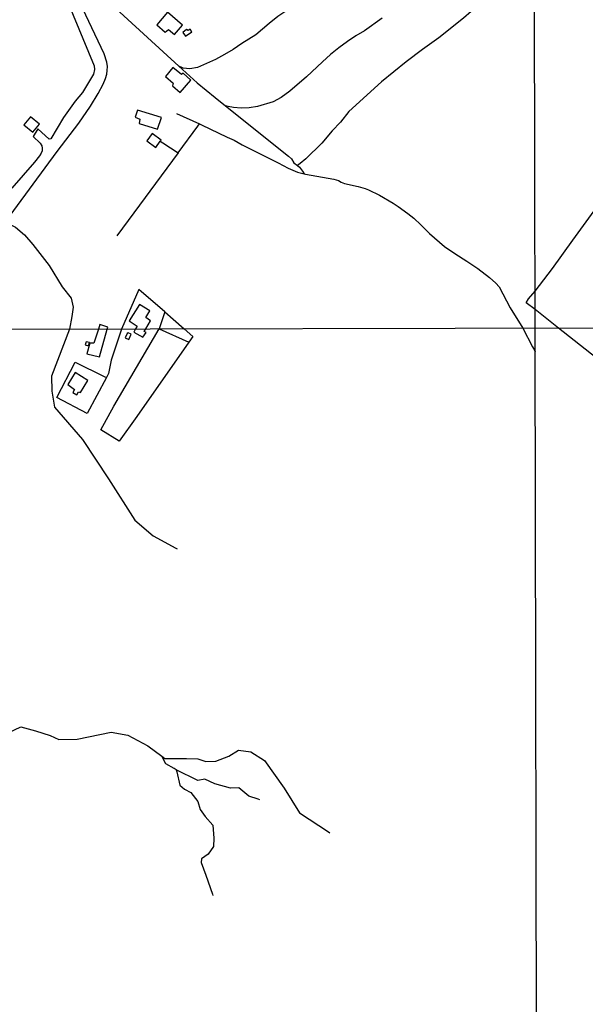
# Model space of a CAD drawing. Extents: x 175883 to 178306, y 1671498 to 1677047.
# Drawn here: x 177102 to 177364, y 1671742 to 1672198 of the extents above; entities that cross this region are included whole.
import ezdxf

# ---------------------------------------------------------------- set-up
doc = ezdxf.new("R2010")
doc.units = 0
doc.header["$MEASUREMENT"] = 0
for name, color, linetype in [('IMAGEM', 7, 'CONTINUOUS'), ('V-EDIFICACAO', 7, 'CONTINUOUS'), ('V-LOTE', 1, 'CONTINUOUS'), ('V-REFERENCIA', 104, 'CONTINUOUS'), ('V-TALVEGUE', 50, 'CONTINUOUS'), ('V-VALETA', 173, 'CONTINUOUS'), ('X-LIMITE_1000', 7, 'CONTINUOUS')]:
    doc.layers.add(name, color=color, linetype=linetype)
picture_1 = doc.add_image_def('image2.jpg', size_in_pixel=(4028, 4629))

msp = doc.modelspace()

# ---------------------------------------------------------------- linework, layer by layer
at = {"layer": 'V-EDIFICACAO'}
for points in [[(177170.71, 1672201.33), (177165.69, 1672195.52), (177169.53, 1672192.07), (177171.12, 1672193.3), (177173.84, 1672191.04), (177177.62, 1672195.34), (177170.71, 1672201.33)], [(177180.15, 1672192.79), (177179.45, 1672193.27), (177177.75, 1672191.99), (177179.03, 1672190.21), (177181.93, 1672192.19), (177181.16, 1672193.4), (177180.15, 1672192.79)], [(177173.18, 1672175.67), (177169.72, 1672171.65), (177173.26, 1672168.47), (177172.92, 1672167.2), (177176.55, 1672164.16), (177181.52, 1672169.91), (177177.85, 1672173.08), (177177.08, 1672172.45), (177173.18, 1672175.67)], [(177156.75, 1672156.05), (177155.7, 1672152.81), (177157.93, 1672151.89), (177157.53, 1672149.82), (177166.11, 1672147.16), (177167.85, 1672152.59), (177156.75, 1672156.05)], [(177107.28, 1672152.89), (177104.24, 1672149.18), (177108.46, 1672145.76), (177111.47, 1672149.51), (177107.28, 1672152.89)], [(177167.3, 1672141.61), (177167.73, 1672142.19), (177163.52, 1672145.2), (177161.11, 1672141.85), (177165.2, 1672138.78)], [(177160.64, 1672054.77), (177162.78, 1672058.52), (177160.6, 1672060.07), (177162.57, 1672063.13), (177157.75, 1672066.06), (177152.99, 1672058.56), (177156.7, 1672056.13), (177155.93, 1672054.76), (177155.16, 1672053.36), (177159.32, 1672050.9), (177160.77, 1672053.09), (177159.95, 1672053.62), (177160.64, 1672054.77)], [(177138.84, 1672054.72), (177136.55, 1672048.13), (177134.79, 1672048.22), (177133.43, 1672043.22), (177139.17, 1672041.82), (177142.82, 1672054.73), (177143.05, 1672055.61), (177139.43, 1672056.81), (177138.84, 1672054.72)], [(177152.48, 1672052.92), (177152.05, 1672052.66), (177151.16, 1672050.61), (177152.82, 1672049.93), (177153.93, 1672052.36), (177152.48, 1672052.92)], [(177133.13, 1672048.87), (177132.62, 1672047.42), (177134.15, 1672047.03), (177134.58, 1672048.48), (177133.13, 1672048.87)], [(177128.01, 1672034.59), (177124.56, 1672029), (177127.67, 1672026.83), (177126.86, 1672025.42), (177128.69, 1672024.23), (177129.59, 1672025.64), (177130.44, 1672025.42), (177133.85, 1672030.88), (177128.01, 1672034.59)]]:
    msp.add_lwpolyline(points, close=True, dxfattribs=at)
at = {"layer": 'V-LOTE'}
for points in [[(177145.07, 1672204.57), (177175.96, 1672176.36)], [(177372.14, 1672038.64), (177368.79, 1672041.35), (177351.49, 1672055.16), (177340.63, 1672063.84), (177336.45, 1672066.93), (177337.63, 1672068.65), (177340.61, 1672072.21), (177348.61, 1672082.69), (177358.02, 1672095.78), (177383.56, 1672130.92), (177387.21, 1672136.58), (177393.48, 1672143.81), (177396.7, 1672147.81), (177408.37, 1672160.15), (177410.33, 1672162.28), (177412.22, 1672164.05), (177422.97, 1672173.71), (177424.89, 1672175.23), (177429.1, 1672180.62), (177439.15, 1672193.24), (177441.04, 1672195.84), (177442.89, 1672198.81)], [(177175.96, 1672176.36), (177184.38, 1672168.68), (177192.74, 1672161.8), (177197.5, 1672157.99)], [(177197.5, 1672157.99), (177226.54, 1672134.77), (177227.93, 1672133.53), (177229.04, 1672131.58), (177230.81, 1672130.35)], [(177175.58, 1672136.21), (177184.7, 1672148.58), (177185.5, 1672149.66)], [(177167.3, 1672141.61), (177168.52, 1672140.82), (177175.58, 1672136.21)], [(177175.58, 1672136.21), (177147.29, 1672097.91)], [(177230.81, 1672130.35), (177231.74, 1672129.7), (177233.05, 1672127.78), (177233.88, 1672126.56)], [(177169.47, 1672062.68), (177157.44, 1672073.05), (177149.34, 1672054.74), (177144.66, 1672040.33), (177143.35, 1672034.1), (177142.41, 1672032.34)], [(177169.47, 1672062.68), (177166.88, 1672054.78)], [(177169.47, 1672062.68), (177173.32, 1672059.37), (177178.39, 1672054.8), (177182.37, 1672051.29), (177180.56, 1672048.69)], [(177180.56, 1672048.69), (177156.52, 1672014.27), (177148.25, 1672002.87), (177139.8, 1672008.05), (177145.9, 1672019.1), (177166.88, 1672054.78)], [(177166.88, 1672054.78), (177180.56, 1672048.69)], [(177142.41, 1672032.34), (177133.54, 1672015.68), (177119.48, 1672023.05), (177127.93, 1672039.45), (177141.41, 1672032.83), (177142.41, 1672032.34)]]:
    msp.add_lwpolyline(points, dxfattribs=at)
at = {"layer": 'V-REFERENCIA'}
for points in [[(177095.7, 1672104.35), (177095.72, 1672104.37), (177119.73, 1672136.85), (177129.61, 1672149.93), (177135.04, 1672157.82), (177138.67, 1672163.67), (177140.97, 1672168.04), (177142, 1672170.71), (177142.57, 1672172.69), (177142.82, 1672174.29), (177142.89, 1672176.21), (177142.67, 1672178.27), (177141.36, 1672182.07), (177125.77, 1672215.1), (177122.83, 1672220.91), (177121.8, 1672222.3), (177107.42, 1672233.71), (177105.75, 1672235.36), (177104.73, 1672236.98), (177104.28, 1672238.06), (177102.69, 1672235.89)], [(177124.41, 1672206.31), (177136.74, 1672176.51), (177136.88, 1672174.81), (177136.42, 1672172.68), (177131.3, 1672164.25), (177128.01, 1672160.14), (177122.64, 1672152.67), (177116.69, 1672142.68), (177115.92, 1672142.6), (177110.68, 1672147.34), (177108.6, 1672143.79), (177111.85, 1672140.7), (177112.57, 1672139.43), (177112.79, 1672138.49), (177112.65, 1672137.21), (177112.22, 1672136.05), (177111.48, 1672134.93), (177109.23, 1672131.99), (177098.71, 1672119.91)]]:
    msp.add_lwpolyline(points, dxfattribs=at)
at = {"layer": 'V-TALVEGUE'}
for points in [[(177174.81, 1672154.39), (177185.5, 1672149.66), (177186.38, 1672149.27), (177198.3, 1672143.47), (177201.52, 1672142.06), (177205.25, 1672139.91), (177221.88, 1672131.69), (177226.49, 1672129.15), (177230.77, 1672127.29), (177233.88, 1672126.56), (177234.45, 1672126.43), (177247.51, 1672124.12), (177249.73, 1672123.51), (177251.03, 1672122.66), (177252.53, 1672122), (177258.78, 1672120.65), (177262.1, 1672119.76), (177263.61, 1672119.19), (177268.68, 1672116.66), (177274.97, 1672113), (177277.35, 1672111.46), (177281.83, 1672108.2), (177284.49, 1672106.01), (177287.82, 1672102.97), (177291.83, 1672098.96), (177298.73, 1672092.95), (177303.56, 1672089.67), (177309.07, 1672086.2), (177314.08, 1672082.73), (177319.56, 1672078.62), (177322.54, 1672075.95), (177323.95, 1672074.24), (177329.03, 1672064.52), (177334.92, 1672055.13), (177339.47, 1672046.51)], [(177339.47, 1672046.51), (177340.33, 1672044.89), (177340.67, 1672044.23)], [(177097.28, 1671868.02), (177102.8, 1671870.65), (177109.67, 1671868.9), (177116.36, 1671866.62), (177120.43, 1671864.87), (177128.93, 1671865.04), (177144.66, 1671868.2), (177152.35, 1671866.8), (177161.57, 1671861.88), (177168.05, 1671857.12), (177169.44, 1671856.09), (177179.38, 1671856.09), (177184.72, 1671855.91), (177188.33, 1671854.69), (177193.03, 1671854.86), (177199.09, 1671857.14), (177203.43, 1671859.95), (177209.22, 1671859.07), (177215.46, 1671855.03), (177224.68, 1671842.23), (177231.64, 1671830.83), (177245.05, 1671822.1), (177245.66, 1671821.71)], [(177213.38, 1671836.97), (177212.61, 1671837.2), (177208.23, 1671838.55), (177203.7, 1671842.41), (177199.73, 1671842.23), (177192.59, 1671844.34), (177187.88, 1671846.44), (177184.63, 1671845.91), (177174.69, 1671850.86), (177173.69, 1671851.35), (177169.89, 1671853.63), (177168.58, 1671856.11), (177168.05, 1671857.12)], [(177174.69, 1671850.86), (177174.91, 1671849.85), (177176.31, 1671843.63), (177178.57, 1671841.88), (177181.46, 1671840.3), (177184.72, 1671836.09), (177185.8, 1671832.4), (177188.06, 1671829.24), (177191.68, 1671825.21), (177192.04, 1671819.24), (177191.95, 1671815.38), (177189.42, 1671811.7), (177186.34, 1671809.59), (177186.25, 1671807.84), (177188.42, 1671802.05), (177191.42, 1671793.31), (177191.68, 1671792.57)]]:
    msp.add_lwpolyline(points, dxfattribs=at)
at = {"layer": 'V-VALETA'}
for points in [[(177304.69, 1672268.9), (177305.47, 1672267.86), (177309.55, 1672262.39), (177316.12, 1672255.63), (177296.59, 1672243.98), (177289.03, 1672239.71), (177277.65, 1672232.77), (177261.95, 1672224.18), (177258.02, 1672221.75), (177246.29, 1672213.87), (177234.11, 1672206.56), (177225.87, 1672202.12), (177221.75, 1672199.31), (177217.63, 1672196.08), (177211.53, 1672190.86), (177205.06, 1672186.85), (177201, 1672184.1), (177196.99, 1672181.69), (177192.85, 1672179.45), (177184.59, 1672175.7), (177180.93, 1672175.05), (177177.88, 1672175.41), (177177.23, 1672175.73), (177175.96, 1672176.36)], [(177356.96, 1672242.79), (177345.36, 1672233.25), (177340.29, 1672228), (177333.94, 1672222.59), (177327.38, 1672216.72), (177317.95, 1672208.02), (177314.61, 1672204.69), (177307.53, 1672198.55), (177296.19, 1672189.53), (177288.58, 1672184.1), (177280.99, 1672178.38), (177269.56, 1672169.04), (177254.56, 1672155.44), (177250.71, 1672150.49), (177246.84, 1672146.47), (177241.98, 1672140.77), (177234.63, 1672133.47), (177231.93, 1672131.27), (177230.81, 1672130.35)], [(177269.99, 1672198.6), (177261.79, 1672192.77), (177257.75, 1672190.34), (177253.84, 1672187.72), (177249.93, 1672184.85), (177246.1, 1672181.73), (177242.36, 1672178.42), (177234.96, 1672171.36), (177227.22, 1672164.75), (177223.29, 1672161.82), (177219.49, 1672159.79), (177212.33, 1672157.71), (177208.44, 1672157.1), (177204.74, 1672156.97), (177201.15, 1672157.28), (177198.72, 1672157.75), (177197.5, 1672157.99)], [(177095.7, 1672104.35), (177096.79, 1672103.77), (177100.34, 1672101.91), (177104.61, 1672098.39), (177108.46, 1672093.78), (177115.88, 1672084.12), (177122.02, 1672074.33), (177126.16, 1672068.99), (177126.99, 1672064.84), (177126.43, 1672060.56), (177125.28, 1672054.69), (177117.03, 1672032.87), (177117.12, 1672026.03), (177118.39, 1672018.66), (177131.32, 1672003.57), (177143.35, 1671985.5), (177155.56, 1671966.37), (177163.97, 1671959), (177174.54, 1671953.38), (177175.19, 1671953.03)]]:
    msp.add_lwpolyline(points, dxfattribs=at)
at = {"layer": 'X-LIMITE_1000'}
for p, q in [((177341.79, 1671500.79), (177336.1, 1674272.2)), ((178304.88, 1672057.07), (175894.31, 1672052.07))]:
    msp.add_line(p, q, dxfattribs=at)

# ---------------------------------------------------------------- referenced raster images: frames only (the image files are external)
at = {"layer": 'IMAGEM'}
image = msp.add_image(picture_1, insert=(175888.95, 1671497.79), size_in_units=(2417.51, 2778.21), dxfattribs=at)
image.dxf.flags = 7

doc.saveas('drawing.dxf')
